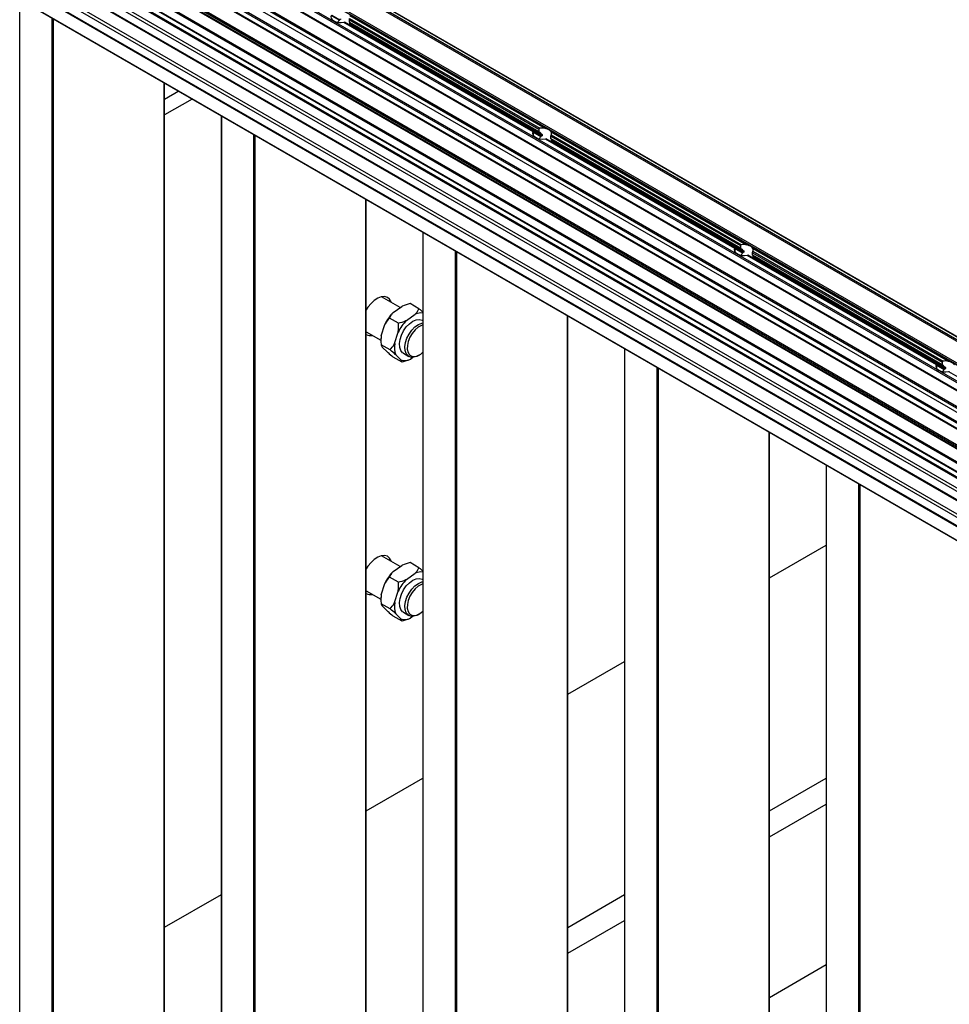
# Paper-space layout '4' of a CAD drawing. Units: millimetres. Extents: x 2 to 418, y 3 to 294.
# Drawn here: x 78 to 99, y 155 to 177 of the extents above; entities that cross this region are included whole.
import ezdxf

# ---------------------------------------------------------------- set-up
doc = ezdxf.new("R2010")
doc.units = ezdxf.units.MM

psp = doc.layouts.new('4')

# ---------------------------------------------------------------- linework, layer by layer
at = {"color": 7, "linetype": 'Continuous', "lineweight": 25}
for p, q in [((41.457, 199.943), (224.103, 94.504)), ((41.479, 199.96), (224.103, 94.534)), ((41.621, 199.982), (224.103, 94.638)), ((224.103, 94.65), (41.65, 199.978)), ((46.761, 199.965), (224.103, 97.588)), ((46.799, 199.982), (224.103, 97.627)), ((46.94, 199.96), (224.103, 97.687)), ((224.103, 97.69), (46.954, 199.956)), ((41.443, 199.652), (224.103, 94.205)), ((41.457, 199.72), (224.103, 94.281)), ((43.124, 199.702), (224.103, 95.225)), ((43.124, 199.661), (224.103, 95.184)), ((43.153, 199.62), (224.103, 95.16)), ((43.154, 199.719), (224.103, 95.26)), ((41.38, 199.502), (224.103, 94.019)), ((41.388, 199.485), (224.103, 94.007)), ((224.103, 97.049), (46.635, 199.499)), ((46.73, 199.457), (224.103, 97.062)), ((46.761, 199.475), (224.103, 97.097)), ((41.457, 199.137), (224.103, 93.698)), ((43.296, 199.218), (224.103, 94.84)), ((43.326, 199.235), (224.103, 94.875)), ((41.38, 198.919), (224.103, 93.435)), ((41.388, 198.902), (224.103, 93.423)), ((41.443, 199.069), (224.103, 93.622)), ((41.457, 198.547), (224.103, 93.108)), ((41.472, 198.526), (224.103, 93.096)), ((50.225, 197.069), (218.546, 99.899)), ((50.23, 197.031), (218.491, 99.896)), ((218.281, 99.847), (50.283, 196.83)), ((50.283, 196.823), (218.273, 99.844)), ((50.176, 196.494), (218.032, 99.593)), ((50.202, 196.514), (218.056, 99.613)), ((49.514, 196.403), (218.131, 99.063)), ((218.123, 99.075), (49.538, 196.397)), ((50.096, 196.441), (218.029, 99.495)), ((50.25, 196.107), (218.055, 99.235)), ((50.261, 196.136), (218.038, 99.28)), ((78.002, 101.197), (78.002, 177.438)), ((78.729, 100.777), (78.729, 177.018)), ((78.759, 100.777), (78.759, 177.001)), ((85.029, 177.089), (85.208, 176.985)), ((85.03, 177.074), (85.198, 176.978)), ((85.03, 176.989), (85.127, 176.933)), ((85.423, 176.983), (89.69, 174.519)), ((85.423, 176.932), (85.423, 176.983)), ((85.427, 177.08), (89.828, 174.54)), ((85.43, 177.014), (89.714, 174.541)), ((85.296, 176.928), (89.564, 174.464)), ((89.57, 174.468), (85.312, 176.926)), ((85.423, 176.932), (89.69, 174.468)), ((85.424, 176.926), (89.695, 174.461)), ((85.435, 176.904), (89.741, 174.418)), ((85.435, 176.902), (89.745, 174.413)), ((85.436, 176.896), (85.436, 176.9)), ((85.436, 176.896), (89.768, 174.396)), ((85.436, 176.879), (85.436, 176.896)), ((85.436, 176.879), (89.768, 174.379)), ((81.254, 102.217), (81.254, 175.56)), ((81.261, 102.226), (81.261, 175.557)), ((81.579, 175.373), (81.261, 175.189)), ((81.882, 175.198), (81.261, 174.839)), ((82.539, 174.819), (82.539, 98.583)), ((82.545, 98.574), (82.545, 174.816)), ((89.69, 174.519), (89.69, 174.468)), ((83.272, 98.154), (83.272, 174.396)), ((83.303, 98.154), (83.303, 174.378)), ((89.566, 174.38), (89.571, 174.396)), ((89.572, 174.466), (89.751, 174.363)), ((89.573, 174.407), (89.573, 174.459)), ((89.573, 174.452), (89.741, 174.355)), ((89.573, 174.366), (89.67, 174.31)), ((89.768, 174.396), (89.768, 174.379)), ((89.84, 174.305), (94.107, 171.841)), ((94.114, 171.845), (89.855, 174.304)), ((89.966, 174.36), (94.234, 171.897)), ((89.966, 174.309), (89.966, 174.36)), ((89.966, 174.309), (94.234, 171.845)), ((89.967, 174.303), (94.238, 171.838)), ((89.97, 174.458), (94.371, 171.917)), ((89.973, 174.391), (94.257, 171.918)), ((89.978, 174.281), (94.284, 171.795)), ((89.978, 174.279), (94.288, 171.791)), ((89.979, 174.274), (89.979, 174.278)), ((89.979, 174.274), (94.311, 171.773)), ((89.979, 174.257), (89.979, 174.274)), ((89.979, 174.257), (94.311, 171.756)), ((85.798, 99.595), (85.798, 172.938)), ((85.804, 99.604), (85.804, 172.934)), ((87.082, 172.196), (87.082, 95.96)), ((87.088, 95.952), (87.088, 172.193)), ((94.234, 171.897), (94.234, 171.845)), ((87.815, 95.532), (87.815, 171.773)), ((87.846, 95.532), (87.846, 171.755)), ((94.11, 171.757), (94.114, 171.773)), ((94.115, 171.843), (94.294, 171.74)), ((94.116, 171.785), (94.116, 171.836)), ((94.116, 171.829), (94.284, 171.732)), ((94.116, 171.743), (94.213, 171.687)), ((94.311, 171.773), (94.311, 171.756)), ((94.383, 171.682), (98.65, 169.219)), ((98.657, 169.222), (94.398, 171.681)), ((94.509, 171.738), (98.777, 169.274)), ((94.509, 171.686), (94.509, 171.738)), ((94.509, 171.686), (98.777, 169.223)), ((94.511, 171.681), (98.781, 169.215)), ((94.513, 171.835), (98.914, 169.294)), ((94.516, 171.769), (98.8, 169.296)), ((94.521, 171.658), (98.827, 169.172)), ((94.521, 171.656), (98.832, 169.168)), ((94.522, 171.651), (94.522, 171.655)), ((94.522, 171.651), (98.854, 169.15)), ((94.522, 171.634), (94.522, 171.651)), ((94.522, 171.634), (98.854, 169.133)), ((86.571, 170.503), (86.149, 170.746)), ((86.409, 170.389), (86.606, 170.527)), ((86.992, 170.475), (86.79, 170.592)), ((86.712, 170.214), (86.909, 170.352)), ((90.341, 96.972), (90.341, 170.315)), ((90.347, 96.981), (90.347, 170.311)), ((86.141, 169.866), (86.221, 170.122)), ((86.528, 170.149), (86.326, 170.266)), ((87.082, 170.208), (87.068, 170.215)), ((85.804, 169.956), (86.135, 169.765)), ((86.444, 169.691), (86.524, 169.947)), ((86.135, 169.779), (86.135, 169.749)), ((86.34, 169.548), (86.138, 169.664)), ((86.283, 169.497), (86.166, 169.614)), ((86.586, 169.322), (86.469, 169.439)), ((86.64, 169.473), (86.765, 169.401)), ((86.979, 169.422), (87.004, 169.437)), ((91.625, 169.574), (91.625, 93.338)), ((91.631, 93.329), (91.631, 169.57)), ((86.615, 169.272), (86.413, 169.388)), ((86.864, 169.382), (86.799, 169.336)), ((98.658, 169.22), (98.837, 169.117)), ((98.66, 169.162), (98.66, 169.213)), ((98.66, 169.206), (98.827, 169.109)), ((98.777, 169.274), (98.777, 169.223)), ((92.359, 92.909), (92.359, 169.15)), ((92.389, 92.909), (92.389, 169.133)), ((98.653, 169.134), (98.657, 169.15)), ((98.659, 169.121), (98.756, 169.065)), ((98.854, 169.15), (98.854, 169.133)), ((98.926, 169.06), (103.194, 166.596)), ((94.884, 94.349), (94.884, 167.692)), ((94.89, 94.358), (94.89, 167.689)), ((96.168, 166.951), (96.168, 90.715)), ((96.174, 90.706), (96.174, 166.947)), ((96.902, 90.286), (96.902, 166.528)), ((96.932, 90.286), (96.932, 166.51)), ((94.89, 164.415), (96.168, 165.153)), ((86.571, 164.67), (86.149, 164.913)), ((86.992, 164.643), (86.79, 164.759)), ((86.409, 164.556), (86.606, 164.695)), ((86.528, 164.317), (86.326, 164.434)), ((86.712, 164.381), (86.909, 164.52)), ((87.082, 164.375), (87.068, 164.383)), ((85.804, 164.123), (86.135, 163.932)), ((86.141, 164.034), (86.221, 164.29)), ((86.444, 163.859), (86.524, 164.115)), ((86.135, 163.947), (86.135, 163.917)), ((86.34, 163.715), (86.138, 163.832)), ((86.283, 163.664), (86.166, 163.782)), ((86.615, 163.439), (86.413, 163.556)), ((86.586, 163.489), (86.469, 163.607)), ((86.64, 163.641), (86.765, 163.568)), ((86.864, 163.549), (86.799, 163.504)), ((86.979, 163.59), (87.004, 163.604)), ((90.347, 161.792), (91.625, 162.53)), ((85.804, 159.169), (87.082, 159.907)), ((94.89, 159.167), (96.168, 159.904)), ((94.89, 158.583), (96.168, 159.321)), ((81.261, 156.547), (82.539, 157.284)), ((90.347, 156.544), (91.625, 157.282)), ((90.347, 155.961), (91.625, 156.698)), ((94.89, 154.966), (96.168, 155.704))]:
    psp.add_line(p, q, dxfattribs=at)
at = {"color": 7, "linetype": 'Continuous', "lineweight": 25, "flags": 128}
for points in [[(85.021, 177.087), (85.008, 177.052), (85.013, 177.017), (85.034, 176.984), (85.07, 176.956), (85.119, 176.935), (85.176, 176.923), (85.237, 176.92), (85.296, 176.928)], [(89.564, 174.464), (89.551, 174.43), (89.556, 174.395), (89.577, 174.362), (89.613, 174.333), (89.662, 174.312), (89.719, 174.3), (89.78, 174.298), (89.84, 174.305)], [(94.107, 171.841), (94.094, 171.807), (94.099, 171.772), (94.12, 171.739), (94.157, 171.711), (94.205, 171.69), (94.262, 171.677), (94.323, 171.675), (94.383, 171.682)], [(86.37, 170.618), (86.366, 170.631), (86.33, 170.692), (86.28, 170.732), (86.216, 170.75), (86.143, 170.745), (86.065, 170.715), (85.986, 170.664), (85.911, 170.594), (85.842, 170.509), (85.804, 170.449)], [(86.64, 169.473), (86.621, 169.486), (86.58, 169.536), (86.557, 169.606), (86.551, 169.69), (86.565, 169.784), (86.597, 169.882), (86.646, 169.978), (86.707, 170.065), (86.777, 170.139), (86.853, 170.193), (86.928, 170.226), (86.999, 170.235), (87.061, 170.22), (87.068, 170.215)], [(86.979, 169.422), (86.942, 169.403), (86.869, 169.382), (86.802, 169.386), (86.746, 169.414), (86.705, 169.464), (86.682, 169.533), (86.676, 169.618), (86.69, 169.712), (86.722, 169.81), (86.771, 169.906), (86.832, 169.993), (86.902, 170.066), (86.978, 170.121), (87.053, 170.154), (87.082, 170.161)], [(87.082, 170.11), (87.047, 170.099), (86.974, 170.059), (86.904, 169.998), (86.84, 169.921), (86.788, 169.833), (86.75, 169.74), (86.73, 169.648), (86.728, 169.563), (86.745, 169.492), (86.78, 169.439), (86.83, 169.407), (86.892, 169.399), (86.962, 169.416), (87.034, 169.456), (87.082, 169.494)], [(98.65, 169.219), (98.638, 169.184), (98.642, 169.149), (98.663, 169.116), (98.7, 169.088), (98.749, 169.067), (98.806, 169.055), (98.866, 169.052), (98.926, 169.06)], [(86.37, 164.786), (86.366, 164.798), (86.33, 164.859), (86.28, 164.9), (86.216, 164.918), (86.143, 164.912), (86.065, 164.883), (85.986, 164.832), (85.911, 164.762), (85.842, 164.677), (85.804, 164.617)], [(86.64, 163.641), (86.621, 163.653), (86.58, 163.704), (86.557, 163.773), (86.551, 163.858), (86.565, 163.952), (86.597, 164.05), (86.646, 164.146), (86.707, 164.233), (86.777, 164.306), (86.853, 164.361), (86.928, 164.394), (86.999, 164.403), (87.061, 164.387), (87.068, 164.383)], [(86.979, 163.59), (86.942, 163.571), (86.869, 163.55), (86.802, 163.553), (86.746, 163.581), (86.705, 163.631), (86.682, 163.701), (86.676, 163.786), (86.69, 163.88), (86.722, 163.978), (86.771, 164.074), (86.832, 164.161), (86.902, 164.234), (86.978, 164.289), (87.053, 164.322), (87.082, 164.328)], [(87.082, 164.278), (87.047, 164.267), (86.974, 164.227), (86.904, 164.166), (86.84, 164.089), (86.788, 164.001), (86.75, 163.908), (86.73, 163.815), (86.728, 163.731), (86.745, 163.659), (86.78, 163.606), (86.83, 163.575), (86.892, 163.567), (86.962, 163.584), (87.034, 163.624), (87.082, 163.662)]]:
    psp.add_lwpolyline(points, dxfattribs=at)
at = {"color": 7, "linetype": 'Continuous', "lineweight": 25}
for centre, radius, start, end in [((87.105, 169.7), 0.98, 135.3069, 154.4477), ((87.037, 170.082), 0.299, 81.4264, 115.3569), ((87.408, 169.525), 0.98, 135.3069, 154.4477), ((85.896, 170.065), 0.194, 241.9377, 283.6384), ((86.758, 169.778), 0.623, 171.8041, 179.8679), ((86.902, 169.609), 0.465, 169.8562, 201.4563), ((86.675, 169.59), 0.282, 251.6848, 296.0228), ((87.105, 163.867), 0.98, 135.3069, 154.4477), ((87.037, 164.25), 0.299, 81.4264, 115.3569), ((87.408, 163.692), 0.98, 135.3069, 154.4477), ((85.896, 164.232), 0.194, 241.9377, 283.6384), ((86.758, 163.945), 0.623, 171.8041, 179.8679), ((86.902, 163.777), 0.465, 169.8562, 201.4563), ((86.675, 163.757), 0.282, 251.6848, 296.0228)]:
    psp.add_arc(centre, radius, start, end, dxfattribs=at)
for centre, start_param, end_param in [((89.765, 174.42), 1.27064, 1.810106), ((89.765, 174.42), 6.0375, 6.576966), ((94.308, 171.798), 1.27064, 1.810106), ((94.308, 171.798), 6.0375, 6.576966), ((98.851, 169.175), 1.27064, 1.810106)]:
    psp.add_ellipse(centre, major_axis=(0.214, 0.001), ratio=0.580912, start_param=start_param, end_param=end_param, dxfattribs=at)
for points, knots in [([(85.198, 176.978), (85.19, 176.966), (85.178, 176.945), (85.157, 176.928), (85.149, 176.92)], [0, 0, 0, 0, 0.568527, 1, 1, 1, 1]), ([(85.208, 176.985), (85.205, 176.984), (85.202, 176.983), (85.199, 176.98), (85.198, 176.978), (85.198, 176.978)], [0, 0, 0, 0, 0.534041, 0.87161, 1, 1, 1, 1]), ([(85.225, 177.001), (85.225, 177), (85.224, 176.997), (85.221, 176.992), (85.215, 176.988), (85.21, 176.986), (85.208, 176.985)], [0, 0, 0, 0, 0.207482, 0.413826, 0.713486, 1, 1, 1, 1]), ([(85.423, 176.983), (85.423, 176.985), (85.423, 176.989), (85.424, 176.996), (85.426, 177.002), (85.428, 177.009), (85.429, 177.012), (85.43, 177.014)], [0, 0, 0, 0, 0.186396, 0.372582, 0.564499, 0.77276, 1, 1, 1, 1]), ([(85.296, 176.928), (85.299, 176.928), (85.304, 176.929), (85.309, 176.928), (85.311, 176.926), (85.311, 176.926)], [0, 0, 0, 0, 0.461923, 0.924958, 1, 1, 1, 1]), ([(85.424, 176.926), (85.424, 176.926), (85.423, 176.927), (85.423, 176.929), (85.423, 176.931), (85.423, 176.932)], [0, 0, 0, 0, 0.318859, 0.73986, 1, 1, 1, 1]), ([(85.435, 176.904), (85.434, 176.911), (85.433, 176.921), (85.428, 176.924), (85.427, 176.924)], [0, 0, 0, 0, 0.705905, 1, 1, 1, 1]), ([(85.435, 176.902), (85.435, 176.902), (85.435, 176.901), (85.435, 176.902), (85.435, 176.903), (85.435, 176.904)], [0, 0, 0, 0, 0.153675, 0.766805, 1, 1, 1, 1]), ([(85.436, 176.854), (85.436, 176.857), (85.436, 176.862), (85.436, 176.87), (85.436, 176.876), (85.436, 176.878), (85.436, 176.879)], [0, 0, 0, 0, 0.393761, 0.653033, 0.860484, 1, 1, 1, 1]), ([(89.714, 174.541), (89.711, 174.54), (89.705, 174.539), (89.697, 174.534), (89.692, 174.528), (89.691, 174.523), (89.69, 174.52), (89.69, 174.519)], [0, 0, 0, 0, 0.25488, 0.510799, 0.738168, 0.93881, 1, 1, 1, 1]), ([(89.97, 174.458), (89.961, 174.468), (89.944, 174.491), (89.893, 174.52), (89.85, 174.533), (89.828, 174.54)], [0, 0, 0, 0, 0.32178, 0.658876, 1, 1, 1, 1]), ([(89.573, 174.459), (89.573, 174.46), (89.573, 174.464), (89.571, 174.467), (89.569, 174.468), (89.567, 174.467), (89.565, 174.465), (89.564, 174.464)], [0, 0, 0, 0, 0.197866, 0.395614, 0.596758, 0.807682, 1, 1, 1, 1]), ([(89.571, 174.396), (89.571, 174.397), (89.572, 174.4), (89.573, 174.404), (89.573, 174.407), (89.573, 174.407)], [0, 0, 0, 0, 0.384188, 0.768917, 1, 1, 1, 1]), ([(89.69, 174.468), (89.691, 174.467), (89.691, 174.465), (89.693, 174.462), (89.695, 174.461), (89.696, 174.46)], [0, 0, 0, 0, 0.3548045, 0.7091786, 1, 1, 1, 1]), ([(89.741, 174.355), (89.733, 174.343), (89.721, 174.323), (89.701, 174.305), (89.692, 174.297)], [0, 0, 0, 0, 0.568527, 1, 1, 1, 1]), ([(89.696, 174.46), (89.707, 174.453), (89.726, 174.443), (89.737, 174.425), (89.741, 174.418)], [0, 0, 0, 0, 0.625533, 1, 1, 1, 1]), ([(89.741, 174.418), (89.741, 174.417), (89.743, 174.415), (89.747, 174.412), (89.749, 174.412), (89.751, 174.411)], [0, 0, 0, 0, 0.345043, 0.688, 1, 1, 1, 1]), ([(89.751, 174.363), (89.748, 174.362), (89.745, 174.36), (89.742, 174.357), (89.741, 174.355), (89.741, 174.355)], [0, 0, 0, 0, 0.5340408, 0.8716102, 1, 1, 1, 1]), ([(89.751, 174.411), (89.754, 174.41), (89.76, 174.408), (89.765, 174.403), (89.768, 174.399), (89.768, 174.397), (89.768, 174.396)], [0, 0, 0, 0, 0.393761, 0.653033, 0.860484, 1, 1, 1, 1]), ([(89.768, 174.379), (89.768, 174.377), (89.767, 174.374), (89.764, 174.369), (89.758, 174.365), (89.753, 174.363), (89.751, 174.363)], [0, 0, 0, 0, 0.207482, 0.413826, 0.713486, 1, 1, 1, 1]), ([(89.84, 174.305), (89.842, 174.305), (89.847, 174.306), (89.853, 174.305), (89.854, 174.304), (89.855, 174.303)], [0, 0, 0, 0, 0.461923, 0.924958, 1, 1, 1, 1]), ([(89.966, 174.36), (89.966, 174.362), (89.966, 174.366), (89.967, 174.373), (89.969, 174.38), (89.971, 174.386), (89.972, 174.39), (89.973, 174.391)], [0, 0, 0, 0, 0.186396, 0.372582, 0.564499, 0.77276, 1, 1, 1, 1]), ([(89.967, 174.303), (89.967, 174.304), (89.967, 174.304), (89.966, 174.306), (89.966, 174.308), (89.966, 174.309)], [0, 0, 0, 0, 0.318859, 0.73986, 1, 1, 1, 1]), ([(89.978, 174.281), (89.977, 174.288), (89.976, 174.298), (89.971, 174.301), (89.97, 174.302)], [0, 0, 0, 0, 0.7059054, 1, 1, 1, 1]), ([(89.978, 174.279), (89.978, 174.279), (89.978, 174.279), (89.978, 174.28), (89.978, 174.281), (89.978, 174.281)], [0, 0, 0, 0, 0.1536753, 0.7668047, 1, 1, 1, 1]), ([(89.979, 174.231), (89.979, 174.234), (89.979, 174.239), (89.979, 174.247), (89.979, 174.253), (89.979, 174.256), (89.979, 174.257)], [0, 0, 0, 0, 0.393761, 0.653033, 0.860484, 1, 1, 1, 1]), ([(94.257, 171.918), (94.254, 171.918), (94.248, 171.916), (94.24, 171.911), (94.235, 171.905), (94.234, 171.9), (94.234, 171.897), (94.234, 171.897)], [0, 0, 0, 0, 0.25488, 0.510799, 0.738168, 0.93881, 1, 1, 1, 1]), ([(94.513, 171.835), (94.505, 171.846), (94.487, 171.868), (94.437, 171.897), (94.393, 171.91), (94.371, 171.917)], [0, 0, 0, 0, 0.3217805, 0.6588757, 1, 1, 1, 1]), ([(94.116, 171.836), (94.116, 171.838), (94.116, 171.841), (94.115, 171.845), (94.112, 171.846), (94.11, 171.845), (94.108, 171.842), (94.107, 171.841)], [0, 0, 0, 0, 0.197866, 0.395614, 0.596758, 0.807682, 1, 1, 1, 1]), ([(94.114, 171.773), (94.115, 171.775), (94.116, 171.778), (94.116, 171.782), (94.116, 171.784), (94.116, 171.785)], [0, 0, 0, 0, 0.384188, 0.768917, 1, 1, 1, 1]), ([(94.234, 171.845), (94.234, 171.844), (94.234, 171.842), (94.236, 171.839), (94.238, 171.838), (94.239, 171.838)], [0, 0, 0, 0, 0.354804, 0.709179, 1, 1, 1, 1]), ([(94.284, 171.732), (94.277, 171.721), (94.264, 171.7), (94.244, 171.682), (94.235, 171.675)], [0, 0, 0, 0, 0.568527, 1, 1, 1, 1]), ([(94.239, 171.838), (94.25, 171.831), (94.269, 171.82), (94.28, 171.802), (94.284, 171.795)], [0, 0, 0, 0, 0.625533, 1, 1, 1, 1]), ([(94.284, 171.795), (94.285, 171.794), (94.286, 171.792), (94.29, 171.79), (94.293, 171.789), (94.294, 171.789)], [0, 0, 0, 0, 0.345043, 0.688, 1, 1, 1, 1]), ([(94.294, 171.74), (94.292, 171.739), (94.288, 171.737), (94.285, 171.734), (94.284, 171.733), (94.284, 171.732)], [0, 0, 0, 0, 0.534041, 0.87161, 1, 1, 1, 1]), ([(94.294, 171.789), (94.297, 171.787), (94.303, 171.786), (94.308, 171.781), (94.311, 171.777), (94.311, 171.774), (94.311, 171.773)], [0, 0, 0, 0, 0.393761, 0.653033, 0.860484, 1, 1, 1, 1]), ([(94.311, 171.756), (94.311, 171.754), (94.31, 171.751), (94.307, 171.747), (94.301, 171.743), (94.296, 171.741), (94.294, 171.74)], [0, 0, 0, 0, 0.2074817, 0.4138263, 0.7134859, 1, 1, 1, 1]), ([(94.383, 171.682), (94.385, 171.683), (94.39, 171.683), (94.396, 171.682), (94.398, 171.681), (94.398, 171.681)], [0, 0, 0, 0, 0.461923, 0.924958, 1, 1, 1, 1]), ([(94.509, 171.738), (94.509, 171.74), (94.509, 171.744), (94.51, 171.75), (94.512, 171.757), (94.514, 171.764), (94.516, 171.767), (94.516, 171.769)], [0, 0, 0, 0, 0.186396, 0.372582, 0.564499, 0.77276, 1, 1, 1, 1]), ([(94.511, 171.681), (94.51, 171.681), (94.51, 171.681), (94.509, 171.684), (94.509, 171.686), (94.509, 171.686)], [0, 0, 0, 0, 0.318859, 0.73986, 1, 1, 1, 1]), ([(94.521, 171.658), (94.52, 171.665), (94.519, 171.676), (94.514, 171.678), (94.513, 171.679)], [0, 0, 0, 0, 0.705905, 1, 1, 1, 1]), ([(94.522, 171.656), (94.522, 171.656), (94.521, 171.656), (94.521, 171.657), (94.521, 171.658), (94.521, 171.658)], [0, 0, 0, 0, 0.153675, 0.766805, 1, 1, 1, 1]), ([(94.522, 171.608), (94.522, 171.611), (94.522, 171.616), (94.522, 171.624), (94.522, 171.63), (94.522, 171.633), (94.522, 171.634)], [0, 0, 0, 0, 0.393761, 0.653033, 0.860484, 1, 1, 1, 1]), ([(86.79, 170.592), (86.732, 170.574), (86.669, 170.555), (86.611, 170.529), (86.606, 170.527)], [0, 0, 0, 0, 0.914648, 1, 1, 1, 1]), ([(86.409, 170.389), (86.392, 170.368), (86.359, 170.328), (86.337, 170.286), (86.326, 170.266)], [0, 0, 0, 0, 0.522802, 1, 1, 1, 1]), ([(86.909, 170.352), (86.926, 170.373), (86.959, 170.413), (86.981, 170.455), (86.992, 170.475)], [0, 0, 0, 0, 0.522802, 1, 1, 1, 1]), ([(86.992, 170.475), (87, 170.469), (87.032, 170.443), (87.06, 170.419), (87.082, 170.4)], [0, 0, 0, 0, 0.239366, 1, 1, 1, 1]), ([(86.326, 170.266), (86.292, 170.225), (86.254, 170.18), (86.224, 170.127), (86.221, 170.122)], [0, 0, 0, 0, 0.917371, 1, 1, 1, 1]), ([(86.524, 169.947), (86.527, 169.982), (86.533, 170.049), (86.53, 170.117), (86.528, 170.149)], [0, 0, 0, 0, 0.524901, 1, 1, 1, 1]), ([(86.528, 170.149), (86.586, 170.167), (86.649, 170.186), (86.707, 170.212), (86.712, 170.214)], [0, 0, 0, 0, 0.914648, 1, 1, 1, 1]), ([(86.141, 169.866), (86.138, 169.831), (86.133, 169.764), (86.136, 169.696), (86.138, 169.664)], [0, 0, 0, 0, 0.524901, 1, 1, 1, 1]), ([(86.138, 169.664), (86.138, 169.662), (86.142, 169.649), (86.155, 169.63), (86.166, 169.614)], [0, 0, 0, 0, 0.1649764, 1, 1, 1, 1]), ([(86.34, 169.548), (86.374, 169.589), (86.412, 169.634), (86.442, 169.687), (86.444, 169.691)], [0, 0, 0, 0, 0.917371, 1, 1, 1, 1]), ([(86.283, 169.497), (86.287, 169.494), (86.326, 169.46), (86.371, 169.422), (86.413, 169.388)], [0, 0, 0, 0, 0.090676, 1, 1, 1, 1]), ([(86.469, 169.439), (86.466, 169.442), (86.427, 169.476), (86.381, 169.514), (86.34, 169.548)], [0, 0, 0, 0, 0.090676, 1, 1, 1, 1]), ([(86.615, 169.272), (86.614, 169.274), (86.61, 169.287), (86.597, 169.306), (86.586, 169.322)], [0, 0, 0, 0, 0.1649764, 1, 1, 1, 1]), ([(86.799, 169.336), (86.768, 169.323), (86.709, 169.299), (86.645, 169.28), (86.615, 169.272)], [0, 0, 0, 0, 0.522802, 1, 1, 1, 1]), ([(98.66, 169.213), (98.66, 169.215), (98.659, 169.219), (98.658, 169.222), (98.656, 169.223), (98.653, 169.222), (98.651, 169.22), (98.65, 169.219)], [0, 0, 0, 0, 0.1978664, 0.3956142, 0.596758, 0.8076821, 1, 1, 1, 1]), ([(98.8, 169.296), (98.797, 169.295), (98.791, 169.294), (98.783, 169.289), (98.779, 169.282), (98.777, 169.277), (98.777, 169.275), (98.777, 169.274)], [0, 0, 0, 0, 0.25488, 0.510799, 0.738168, 0.93881, 1, 1, 1, 1]), ([(98.777, 169.223), (98.777, 169.221), (98.777, 169.219), (98.779, 169.216), (98.781, 169.215), (98.782, 169.215)], [0, 0, 0, 0, 0.354804, 0.709179, 1, 1, 1, 1]), ([(98.782, 169.215), (98.793, 169.208), (98.812, 169.197), (98.823, 169.179), (98.827, 169.172)], [0, 0, 0, 0, 0.625533, 1, 1, 1, 1]), ([(99.056, 169.212), (99.048, 169.223), (99.03, 169.245), (98.98, 169.275), (98.936, 169.288), (98.914, 169.294)], [0, 0, 0, 0, 0.3217805, 0.6588757, 1, 1, 1, 1]), ([(98.657, 169.15), (98.658, 169.152), (98.659, 169.155), (98.66, 169.159), (98.66, 169.161), (98.66, 169.162)], [0, 0, 0, 0, 0.384188, 0.768917, 1, 1, 1, 1]), ([(98.827, 169.109), (98.82, 169.098), (98.807, 169.077), (98.787, 169.06), (98.778, 169.052)], [0, 0, 0, 0, 0.5685274, 1, 1, 1, 1]), ([(98.827, 169.172), (98.828, 169.171), (98.829, 169.169), (98.833, 169.167), (98.836, 169.166), (98.837, 169.166)], [0, 0, 0, 0, 0.345043, 0.688, 1, 1, 1, 1]), ([(98.837, 169.117), (98.835, 169.116), (98.831, 169.115), (98.828, 169.112), (98.827, 169.11), (98.827, 169.109)], [0, 0, 0, 0, 0.5340408, 0.8716102, 1, 1, 1, 1]), ([(98.837, 169.166), (98.84, 169.165), (98.846, 169.163), (98.851, 169.158), (98.854, 169.154), (98.854, 169.151), (98.854, 169.15)], [0, 0, 0, 0, 0.393761, 0.653033, 0.860484, 1, 1, 1, 1]), ([(98.854, 169.133), (98.854, 169.132), (98.854, 169.129), (98.85, 169.124), (98.844, 169.12), (98.839, 169.118), (98.837, 169.117)], [0, 0, 0, 0, 0.207482, 0.413826, 0.713486, 1, 1, 1, 1]), ([(98.926, 169.06), (98.928, 169.06), (98.934, 169.061), (98.939, 169.06), (98.941, 169.058), (98.941, 169.058)], [0, 0, 0, 0, 0.461923, 0.924958, 1, 1, 1, 1]), ([(86.79, 164.759), (86.732, 164.742), (86.669, 164.723), (86.611, 164.697), (86.606, 164.695)], [0, 0, 0, 0, 0.914648, 1, 1, 1, 1]), ([(86.409, 164.556), (86.392, 164.536), (86.359, 164.496), (86.337, 164.454), (86.326, 164.434)], [0, 0, 0, 0, 0.5228017, 1, 1, 1, 1]), ([(86.909, 164.52), (86.926, 164.541), (86.959, 164.58), (86.981, 164.623), (86.992, 164.643)], [0, 0, 0, 0, 0.522802, 1, 1, 1, 1]), ([(86.992, 164.643), (87, 164.636), (87.032, 164.61), (87.06, 164.586), (87.082, 164.568)], [0, 0, 0, 0, 0.239366, 1, 1, 1, 1]), ([(86.326, 164.434), (86.292, 164.392), (86.254, 164.347), (86.224, 164.294), (86.221, 164.29)], [0, 0, 0, 0, 0.917371, 1, 1, 1, 1]), ([(86.524, 164.115), (86.527, 164.15), (86.533, 164.217), (86.53, 164.285), (86.528, 164.317)], [0, 0, 0, 0, 0.524901, 1, 1, 1, 1]), ([(86.528, 164.317), (86.586, 164.334), (86.649, 164.353), (86.707, 164.379), (86.712, 164.381)], [0, 0, 0, 0, 0.914648, 1, 1, 1, 1]), ([(86.141, 164.034), (86.138, 163.999), (86.133, 163.932), (86.136, 163.864), (86.138, 163.832)], [0, 0, 0, 0, 0.524901, 1, 1, 1, 1]), ([(86.138, 163.832), (86.138, 163.83), (86.142, 163.817), (86.155, 163.798), (86.166, 163.782)], [0, 0, 0, 0, 0.1649764, 1, 1, 1, 1]), ([(86.283, 163.664), (86.287, 163.661), (86.326, 163.627), (86.371, 163.59), (86.413, 163.556)], [0, 0, 0, 0, 0.090676, 1, 1, 1, 1]), ([(86.34, 163.715), (86.374, 163.756), (86.412, 163.801), (86.442, 163.855), (86.444, 163.859)], [0, 0, 0, 0, 0.917371, 1, 1, 1, 1]), ([(86.469, 163.607), (86.466, 163.61), (86.427, 163.644), (86.381, 163.681), (86.34, 163.715)], [0, 0, 0, 0, 0.090676, 1, 1, 1, 1]), ([(86.615, 163.439), (86.614, 163.441), (86.61, 163.455), (86.597, 163.474), (86.586, 163.489)], [0, 0, 0, 0, 0.1649764, 1, 1, 1, 1]), ([(86.799, 163.504), (86.768, 163.491), (86.709, 163.466), (86.645, 163.448), (86.615, 163.439)], [0, 0, 0, 0, 0.522802, 1, 1, 1, 1])]:
    psp.add_open_spline(points, degree=3, knots=knots, dxfattribs=at)

doc.saveas('drawing.dxf')
